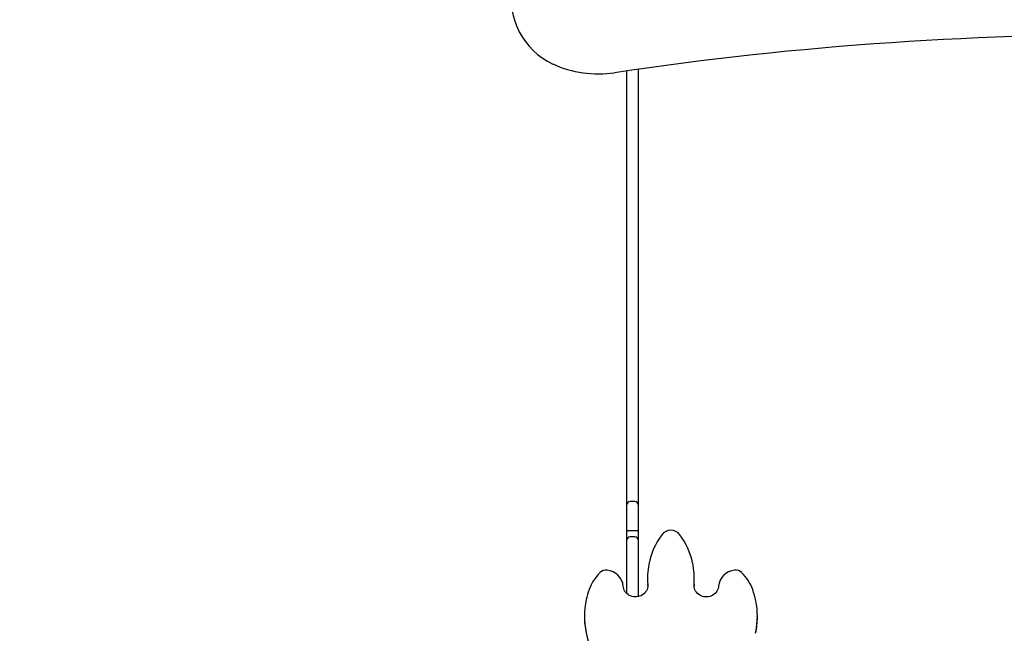
# Model space of a CAD drawing. Units: millimetres. Extents: x 1.9 to 12.8, y 1.7 to 10.8.
# Drawn here: x 4.3 to 5.9, y 5.3 to 6.3 of the extents above; entities that cross this region are included whole.
import ezdxf

# ---------------------------------------------------------------- set-up
doc = ezdxf.new("R2010")
doc.units = ezdxf.units.MM
doc.header["$LTSCALE"] = 70
doc.header["$PDSIZE"] = -1
doc.linetypes.add('SLD-Сплошная', pattern=[0])
doc.styles.get("Standard").update_dxf_attribs({"font": 'isocpeui.ttf'})
doc.dimstyles.new('ISO-25', dxfattribs={"dimtxt": 2.5, "dimasz": 2.5, "dimexe": 1.25, "dimexo": 0.625, "dimtad": 1, "dimtxsty": 'Standard', "dimcen": 2.5, "dimadec": 0, "dimazin": 0, "dimtfac": 1, "dimtmove": 0, "dimatfit": 3, "dimfxl": 1, "dimarcsym": 0})

# ---------------------------------------------------------------- blocks, each defined once
blk = doc.blocks.new('_D_13')
at = {"color": 0, "lineweight": -2, "transparency": 16777216}
for p, q in [((5.5879, 9.8757), (12.8399, 9.8757)), ((12.7699, 2.6187), (12.7699, 9.6657)), ((8.7329, 2.4087), (12.8399, 2.4087))]:
    blk.add_line(p, q, dxfattribs=at)
at = {"color": 0, "transparency": 16777216}
for points in [[(12.7349, 9.6657), (12.8049, 9.6657), (12.7699, 9.8757)], [(12.7349, 2.6187), (12.8049, 2.6187), (12.7699, 2.4087)]]:
    blk.add_solid(points, dxfattribs=at)
at = {"layer": 'Defpoints', "color": 0, "transparency": 16777216}
for p in [(5.5879, 9.8757), (12.7699, 9.8757), (8.7329, 2.4087)]:
    blk.add_point(p, dxfattribs=at)
at = {"color": 0, "transparency": 16777216, "insert": (12.4179, 6.1422), "char_height": 0.21, "attachment_point": 2, "rotation": 90}
blk.add_mtext('7,47м', dxfattribs=at)
blk = doc.blocks.new('_D_14')
at = {"color": 0, "lineweight": -2, "transparency": 16777216}
for p, q in [((3.1292, 4.7897), (3.1292, 10.5546)), ((12.0699, 5.2467), (12.0699, 10.5546)), ((3.3392, 10.4846), (11.8599, 10.4846))]:
    blk.add_line(p, q, dxfattribs=at)
at = {"color": 0, "transparency": 16777216}
for points in [[(3.3392, 10.5196), (3.3392, 10.4496), (3.1292, 10.4846)], [(11.8599, 10.5196), (11.8599, 10.4496), (12.0699, 10.4846)]]:
    blk.add_solid(points, dxfattribs=at)
at = {"layer": 'Defpoints', "color": 0, "transparency": 16777216}
for p in [(12.0699, 10.4846), (12.0699, 5.2467), (3.1292, 4.7897)]:
    blk.add_point(p, dxfattribs=at)
at = {"color": 0, "transparency": 16777216, "insert": (7.5329, 10.8366), "char_height": 0.21, "attachment_point": 2}
blk.add_mtext('8,94м', dxfattribs=at)
blk = doc.blocks.new('*D19')
at = {"color": 0, "lineweight": -2, "transparency": 16777216}
for p, q in [((5.5914, 8.3756), (2.1446, 8.3756)), ((2.2146, 4.1187), (2.2146, 8.1656)), ((8.1959, 3.9087), (2.1446, 3.9087))]:
    blk.add_line(p, q, dxfattribs=at)
at = {"color": 0, "transparency": 16777216}
for points in [[(2.1796, 8.1656), (2.2496, 8.1656), (2.2146, 8.3756)], [(2.1796, 4.1187), (2.2496, 4.1187), (2.2146, 3.9087)]]:
    blk.add_solid(points, dxfattribs=at)
at = {"layer": 'Defpoints', "color": 0, "transparency": 16777216}
for p in [(2.2146, 8.3756), (5.5914, 8.3756), (8.1959, 3.9087)]:
    blk.add_point(p, dxfattribs=at)
at = {"color": 0, "transparency": 16777216, "insert": (1.9886, 6.1421), "char_height": 0.21, "attachment_point": 5, "rotation": 90}
blk.add_mtext('4,47м', dxfattribs=at)

msp = doc.modelspace()

# ---------------------------------------------------------------- linework, layer by layer
at = {"color": 7, "linetype": 'SLD-Сплошная', "lineweight": 25}
for p, q in [((5.3144, 5.5418), (5.3144, 6.2488)), ((5.3324, 6.2514), (5.3324, 5.5418)), ((5.3144, 5.5372), (5.3144, 5.5418)), ((5.3144, 5.4982), (5.3144, 5.5372)), ((5.3274, 5.5468), (5.3194, 5.5468)), ((5.3324, 5.5418), (5.3324, 5.5372)), ((5.3324, 5.5372), (5.3324, 5.4982)), ((5.3144, 5.4842), (5.3144, 5.4982)), ((5.3274, 5.4993), (5.3194, 5.4993)), ((5.3274, 5.4892), (5.3194, 5.4892)), ((5.3324, 5.4982), (5.3324, 5.4842)), ((5.3144, 5.4787), (5.3144, 5.4842)), ((5.3144, 5.3965), (5.3144, 5.4787)), ((5.3324, 5.4842), (5.3324, 5.4787)), ((5.3324, 5.4787), (5.3324, 5.3917)), ((5.3478, 5.4221), (5.3478, 5.4205)), ((5.4241, 5.4205), (5.4241, 5.4221)), ((5.3483, 5.4099), (5.3483, 5.4116)), ((5.3483, 5.4099), (5.3483, 5.4085)), ((5.4236, 5.4116), (5.4236, 5.4095)), ((5.2452, 5.3603), (5.2452, 5.3587)), ((5.5267, 5.3587), (5.5267, 5.3603))]:
    msp.add_line(p, q, dxfattribs=at)
at = {"color": 7, "linetype": 'SLD-Сплошная', "lineweight": 25, "flags": 128}
for points in [[(5.3194, 5.4993), (5.3178, 5.4992), (5.3163, 5.499), (5.3152, 5.4988), (5.3146, 5.4984), (5.3144, 5.4982), (5.3144, 5.4982)], [(5.3324, 5.4982), (5.3324, 5.4982), (5.3323, 5.4984), (5.3317, 5.4988), (5.3306, 5.499), (5.3291, 5.4992), (5.3274, 5.4993)], [(5.3483, 5.4099), (5.3482, 5.4081), (5.3478, 5.4058), (5.3471, 5.4035), (5.3461, 5.4014), (5.3448, 5.3994), (5.3433, 5.3976), (5.3415, 5.3959), (5.3395, 5.3945), (5.3373, 5.3933), (5.335, 5.3924), (5.3326, 5.3918), (5.3301, 5.3914), (5.3276, 5.3913), (5.3252, 5.3916), (5.3227, 5.3921), (5.3204, 5.3929), (5.3182, 5.3939), (5.3161, 5.3952), (5.3142, 5.3968), (5.3126, 5.3985), (5.3112, 5.4004), (5.31, 5.4025), (5.3092, 5.4046), (5.3086, 5.4069), (5.3084, 5.4086)], [(5.3478, 5.4205), (5.3478, 5.4165), (5.3483, 5.4099)], [(5.4236, 5.4099), (5.424, 5.4165), (5.4241, 5.4205)], [(5.4635, 5.4086), (5.4634, 5.4075), (5.4629, 5.4052), (5.4621, 5.403), (5.461, 5.4009), (5.4597, 5.3989), (5.4581, 5.3971), (5.4562, 5.3956), (5.4542, 5.3942), (5.452, 5.3931), (5.4497, 5.3922), (5.4472, 5.3917), (5.4448, 5.3914), (5.4423, 5.3914), (5.4398, 5.3917), (5.4374, 5.3922), (5.4351, 5.3931), (5.4329, 5.3942), (5.4309, 5.3956), (5.429, 5.3972), (5.4274, 5.3989), (5.4261, 5.4009), (5.425, 5.403), (5.4242, 5.4052), (5.4237, 5.4075), (5.4236, 5.4095)]]:
    msp.add_lwpolyline(points, dxfattribs=at)
at = {"color": 7, "linetype": 'SLD-Сплошная', "lineweight": 25}
for centre, radius, start, end in [((5.2448, 6.3677), 0.1193, 96.5394, 244.5392), ((6.124, 0.6895), 5.618, 89.2425, 98.4937), ((5.2678, 6.423), 0.1791, 245.511, 278.4937), ((5.3194, 5.5418), 0.005, 90, 180), ((5.3274, 5.5418), 0.005, 0, 90), ((5.3194, 5.4842), 0.005, 90, 180), ((5.3274, 5.4842), 0.005, 0, 90), ((5.4669, 5.4215), 0.1192, 143.4954, 168.8329), ((5.3859, 5.4813), 0.0186, 36.9773, 143.0227), ((5.3053, 5.4218), 0.1188, 12.2405, 36.5196), ((5.4639, 5.4221), 0.1161, 168.8663, 185.2028), ((5.308, 5.4221), 0.1161, 354.7983, 12.2975), ((5.3234, 5.3775), 0.0752, 134.8025, 160.0069), ((5.2804, 5.4207), 0.0143, 83.0066, 134.681), ((5.2793, 5.4058), 0.0292, 5.5054, 84.367), ((5.4926, 5.4058), 0.0293, 95.6682, 174.4593), ((5.4915, 5.4207), 0.0143, 45.4167, 96.8957), ((5.4485, 5.3775), 0.0752, 20.0028, 45.1879), ((5.3598, 5.3637), 0.1141, 159.7525, 168.2112), ((5.4111, 5.3633), 0.1152, 10.7475, 20.2585), ((5.3702, 5.3603), 0.1251, 167.721, 192.3102), ((5.4017, 5.3603), 0.1251, 348.1465, 11.2442), ((5.3703, 5.3587), 0.1252, 180.0074, 191.9414), ((5.4016, 5.3587), 0.1252, 347.6928, 359.9936), ((5.3714, 5.3585), 0.1262, 191.7944, 209.9754)]:
    msp.add_arc(centre, radius, start, end, dxfattribs=at)

# ---------------------------------------------------------------- dimensions: what is measured, and where the dimension line sits
at = {"color": 251, "true_color": 0x636466}
for base, p1, p2, angle, picture, middle in [((12.0699, 10.4846), (3.1292, 4.7897), (12.0699, 5.2467), 0, '_D_14', (7.5329, 10.4846)), ((12.7699, 9.8757), (8.7329, 2.4087), (5.5879, 9.8757), 90, '_D_13', (12.7699, 6.1422))]:
    dim = msp.add_linear_dim(base=base, p1=p1, p2=p2, angle=angle, dimstyle='ISO-25', override={"dimtxt": 0.21, "dimasz": 0.21, "dimexe": 0.07, "dimexo": 0, "dimgap": 0.1, "dimzin": 1, "dimpost": 'м', "dimtdec": 3, "dimtzin": 1}, dxfattribs=at)
    dim.commit()
    dim.dimension.update_dxf_attribs({"geometry": picture, "text_midpoint": middle, "dimtype": 160})
dim = msp.add_linear_dim(base=(2.2146, 8.3756), p1=(8.1959, 3.9087), p2=(5.5914, 8.3756), angle=90, dimstyle='ISO-25', override={"dimtxt": 0.21, "dimasz": 0.21, "dimexe": 0.07, "dimexo": 0, "dimgap": 0.1, "dimtih": 0, "dimtoh": 0, "dimzin": 1, "dimpost": 'м', "dimtdec": 3, "dimtzin": 1})
dim.commit()
dim.dimension.update_dxf_attribs({"geometry": '*D19', "text_midpoint": (1.9886, 6.1421)})

doc.saveas('drawing.dxf')
